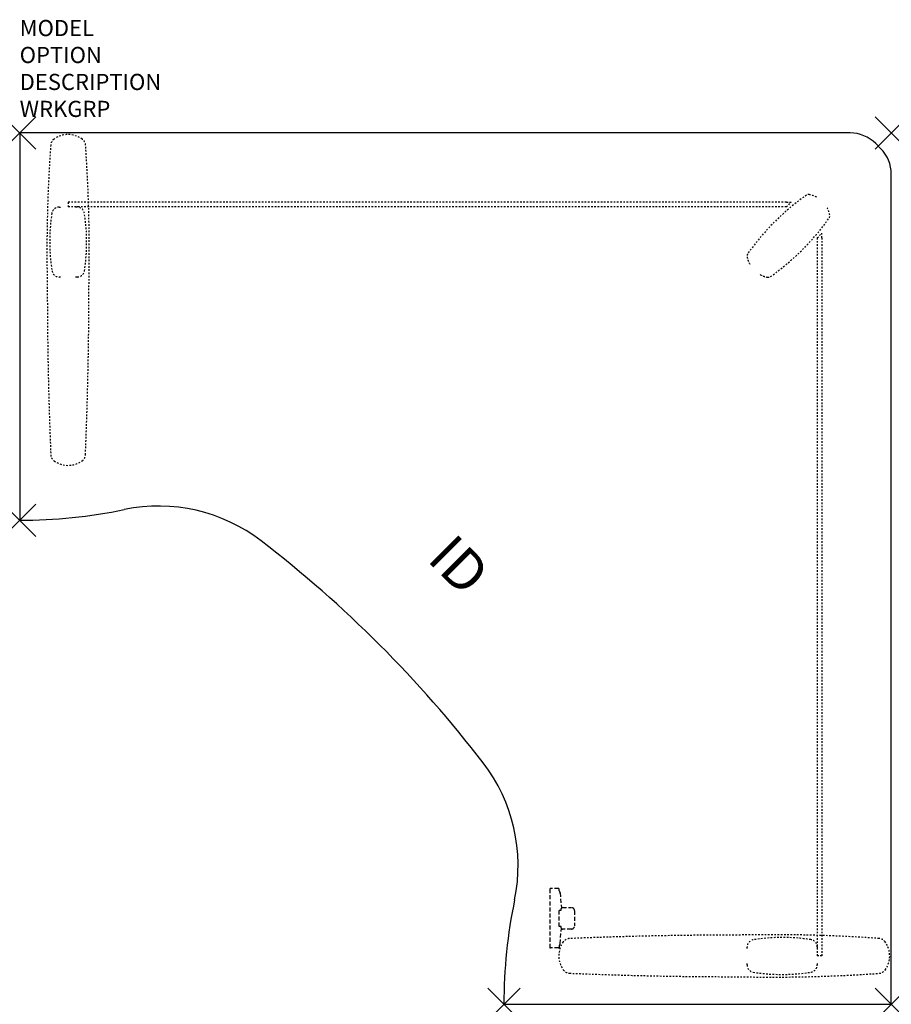
# Model space of a CAD drawing. Units: inches. Extents: x 0 to 54, y -54 to 7.
import ezdxf
from ezdxf.enums import TextEntityAlignment as Align

# ---------------------------------------------------------------- set-up
doc = ezdxf.new("R2010")
doc.units = ezdxf.units.IN
doc.header["$MEASUREMENT"] = 0
doc.header["$PDMODE"] = 3
doc.linetypes.add('HIDDEN', pattern=[0.375, 0.25, -0.125])
doc.layers.add('AFUTL-P', color=2, linetype='Continuous')
doc.layers.add('AFUTL-P-TN', color=7, linetype='Continuous')

msp = doc.modelspace()

# ---------------------------------------------------------------- linework, layer by layer
at = {"layer": 'AFUTL-P', "color": 3, "linetype": 'Continuous'}
for p, q in [((51.446, 0), (0, 0)), ((0, 0), (0, -24)), ((53.037, -0.659), (53.341, -0.963)), ((54, -54), (54, -2.554)), ((30, -54), (54, -54))]:
    msp.add_line(p, q, dxfattribs=at)
at = {"layer": 'AFUTL-P', "color": 9, "linetype": 'HIDDEN', "ltscale": 0.25}
for p, q in [((2.444, -4.59), (2.534, -4.59)), ((3, -4.297), (3, -4.589)), ((47.5, -4.589), (3, -4.589)), ((3.466, -4.588), (3.556, -4.588)), ((47.5, -4.589), (47.792, -4.297)), ((47.5, -4.297), (47.792, -4.297)), ((49.411, -6.5), (49.703, -6.208)), ((49.411, -6.5), (49.411, -51)), ((49.703, -6.5), (49.703, -6.208)), ((2.534, -8.93), (2.452, -8.93)), ((3.563, -8.928), (3.466, -8.928)), ((45.07, -50.534), (45.07, -50.452)), ((49.41, -50.444), (49.41, -50.534)), ((49.703, -51), (49.411, -51)), ((45.072, -51.563), (45.072, -51.466)), ((49.412, -51.466), (49.412, -51.556))]:
    msp.add_line(p, q, dxfattribs=at)
at = {"layer": 'AFUTL-P', "color": 9, "linetype": 'HIDDEN', "ltscale": 0.25, "extrusion": (0, 0, -1)}
for p, q in [((47.5, -4.297), (3, -4.297)), ((49.703, -6.5), (49.703, -51))]:
    msp.add_line(p, q, dxfattribs=at)
at = {"layer": 'AFUTL-P', "color": 9, "linetype": 'HIDDEN'}
for p, q in [((32.842, -46.869), (32.842, -50.47)), ((32.842, -46.869), (32.842, -50.47)), ((33.389, -46.83), (32.881, -46.83)), ((33.389, -46.83), (32.881, -46.83)), ((33.429, -46.958), (33.429, -46.869)), ((33.429, -46.958), (33.429, -46.869)), ((33.482, -47.097), (33.558, -48.04)), ((33.482, -47.097), (33.558, -48.04)), ((33.429, -49.181), (33.429, -48.158)), ((33.429, -48.158), (33.547, -48.158)), ((33.429, -49.181), (33.429, -48.158)), ((33.429, -48.158), (33.547, -48.158)), ((33.547, -48.158), (33.547, -48.079)), ((33.547, -48.158), (33.547, -48.079)), ((33.626, -48), (34.177, -48)), ((33.626, -48), (34.177, -48)), ((34.374, -48.197), (34.374, -49.142)), ((34.374, -48.197), (34.374, -49.142)), ((33.547, -49.181), (33.429, -49.181)), ((33.547, -49.181), (33.429, -49.181)), ((33.482, -50.242), (33.558, -49.299)), ((33.482, -50.242), (33.558, -49.299)), ((33.547, -49.26), (33.547, -49.181)), ((33.547, -49.26), (33.547, -49.181)), ((34.177, -49.339), (33.626, -49.338)), ((34.177, -49.339), (33.626, -49.338)), ((33.389, -50.509), (32.881, -50.509)), ((33.389, -50.509), (32.881, -50.509)), ((33.429, -50.381), (33.429, -50.47)), ((33.429, -50.381), (33.429, -50.47))]:
    msp.add_line(p, q, dxfattribs=at)
at = {"layer": 'AFUTL-P', "color": 9, "linetype": 'HIDDEN', "ltscale": 0.25}
for centre, radius, start, end in [((2.416, -0.786), 0.498, 125.61589, 175.80886), ((3, -1.6), 1.5, 54.3736, 125.64844), ((3.584, -0.786), 0.498, 4.19114, 54.38411), ((97.295, -7.417), 95.609, 176.00113, 181.27988), ((-91.295, -7.417), 95.609, 358.72012, 3.99887), ((57.443, -16.199, 0), 15.105, 125.19366, 144.80634), ((48.873, -4.066, 0), 0.25, 78.98896, 122.70449), ((48.615, -5.391, 0), 1.6, 61.79299, 78.98896), ((2.445, -5.047), 0.457, 90.09943, 172.0138), ((3.557, -5.045), 0.457, 8.18507, 90.09943), ((48.615, -5.391, 0), 1.6, 11.01104, 28.20701), ((13.425, -6.741), 11.567, 171.26185, 189.02674), ((-7.442, -6.777), 11.591, 351.19044, 8.91871), ((37.807, 3.437, 0), 15.105, 305.19366, 324.80634), ((49.94, -5.133, 0), 0.25, 327.29551, 11.01104), ((45.31, -7.629, 0), 0.25, 147.29551, 191.01104), ((46.635, -7.371, 0), 1.6, 191.01104, 208.20701), ((2.451, -8.473), 0.457, 190.38246, 270.09943), ((3.563, -8.471), 0.457, 270.09943, 349.81641), ((46.635, -7.371, 0), 1.6, 241.79299, 258.98896), ((46.377, -8.696, 0), 0.25, 258.98896, 302.70449), ((251.65, -9.55), 249.94, 180.0005, 182.38254), ((-245.65, -9.55), 249.94, 357.61746, 359.9995), ((2.423, -19.92), 0.498, 182.36931, 234.89047), ((3.577, -19.92), 0.498, 305.10953, 357.63069), ((3, -19.1), 1.5, 234.87811, 305.12189), ((34.08, -50.423), 0.498, 92.36931, 144.89047), ((44.45, -299.65), 249.94, 90.0005, 92.38254), ((46.583, -145.295), 95.609, 86.00113, 91.27988), ((45.527, -50.451), 0.457, 100.38246, 180.09943), ((47.259, -61.425), 11.567, 81.26185, 99.02674), ((48.953, -50.445), 0.457, 0.09943, 82.0138), ((53.214, -50.416), 0.498, 35.61589, 85.80886), ((34.9, -51), 1.5, 144.87811, 215.12189), ((52.4, -51), 1.5, 324.35156, 35.6264), ((34.08, -51.577), 0.498, 215.10953, 267.63069), ((45.529, -51.563), 0.457, 180.09943, 259.81641), ((48.955, -51.557), 0.457, 278.18507, 0.09943), ((44.45, 197.65), 249.94, 267.61746, 269.9995), ((46.583, 43.295), 95.609, 268.72012, 273.99887), ((47.223, -40.558), 11.591, 261.19044, 278.91871), ((53.214, -51.584), 0.498, 274.19114, 324.38411)]:
    msp.add_arc(centre, radius, start, end, dxfattribs=at)
at = {"layer": 'AFUTL-P', "color": 3, "linetype": 'Continuous'}
for centre, radius, start, end in [((51.446, -2.25), 2.25, 45, 90), ((51.75, -2.554), 2.25, 0, 45), ((8.598, -33.562), 10.442, 52.45165, 101.6879), ((0, 8), 32, 270, 281.6879), ((-30.746, -84.746), 75, 37.54835, 52.45165), ((20.438, -45.402), 10.442, 348.3121, 37.54835), ((62, -54), 32, 168.3121, 180)]:
    msp.add_arc(centre, radius, start, end, dxfattribs=at)
at = {"layer": 'AFUTL-P', "color": 9, "linetype": 'HIDDEN'}
for centre, radius, start, end in [((32.883, -46.871), 0.0417, 93.12102, 176.87898), ((32.883, -46.871), 0.0417, 93.12102, 176.87898), ((33.386, -46.872), 0.043, 4.658, 85.342), ((33.386, -46.872), 0.043, 4.658, 85.342), ((33.206, -47.123), 0.277, 359.90086, 36.41625), ((33.206, -47.123), 0.277, 359.90086, 36.41625), ((33.626, -48.079), 0.0787, 90.02267, 180.01918), ((33.626, -48.079), 0.0787, 90.02267, 180.01918), ((34.177, -48.197), 0.197, 0.02092, 90.02093), ((34.177, -48.197), 0.197, 0.02092, 90.02093), ((33.626, -49.26), 0.0787, 179.98082, 269.97733), ((33.626, -49.26), 0.0787, 179.98082, 269.97733), ((34.177, -49.142), 0.197, 269.98082, 359.97733), ((34.177, -49.142), 0.197, 269.98082, 359.97733), ((32.883, -50.468), 0.0417, 183.12102, 266.87898), ((32.883, -50.468), 0.0417, 183.12102, 266.87898), ((33.386, -50.466), 0.043, 274.658, 355.342), ((33.386, -50.466), 0.043, 274.658, 355.342), ((33.206, -50.216), 0.277, 323.58375, 0.09914), ((33.206, -50.216), 0.277, 323.58375, 0.09914)]:
    msp.add_arc(centre, radius, start, end, dxfattribs=at)
at = {"layer": 'AFUTL-P', "color": 3}
for p in [(0, 0), (54, 0), (0, -24), (30, -54), (54, -54)]:
    msp.add_point(p, dxfattribs=at)

# ---------------------------------------------------------------- texts
at = {"layer": 'AFUTL-P', "color": 7, "flags": 9}
for tag, p, s in [('MODEL', (0, 6), 'GCTE24545424S-!!   20'), ('OPTION', (0, 4.33), ''), ('DESCRIPTION', (0, 2.66), 'TRIPOD CORNER ELEC. HGHT ADJ. SINGLE'), ('WRKGRP', (0, 0.99), '')]:
    msp.add_attdef(tag, p, s, height=1, dxfattribs=at)
at = {"layer": 'AFUTL-P-TN', "flags": 8}
msp.add_attdef('ID', text='GCTE2542SENNNS', height=2.5, rotation=315, dxfattribs=at).set_placement((27, -27), align=Align.MIDDLE)

doc.saveas('drawing.dxf')
